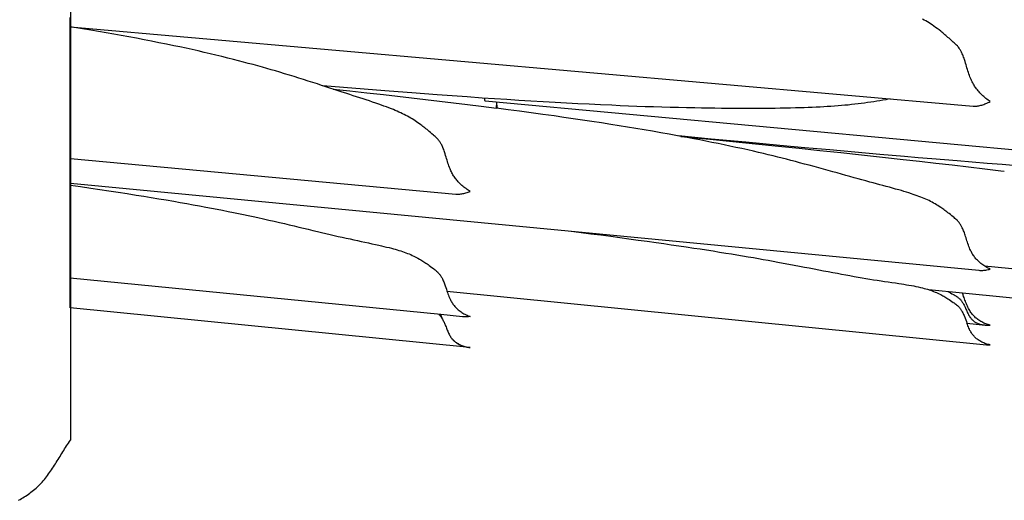
# Model space of a CAD drawing. Units: millimetres. Extents: x 0 to 864, y -76 to 197.
# Drawn here: x 141 to 159, y -41 to -32 of the extents above; entities that cross this region are included whole.
import ezdxf

# ---------------------------------------------------------------- set-up
doc = ezdxf.new("R2010")
doc.units = ezdxf.units.MM
doc.layers.add('Default Layer', color=7, linetype='Continuous', lineweight=30)
doc.layers.add('Make2D$Visible$Curves', color=7, linetype='Continuous', lineweight=30)

msp = doc.modelspace()

# ---------------------------------------------------------------- linework, layer by layer
at = {"layer": 'Default Layer', "color": 18, "lineweight": 30, "true_color": 0x000000}
msp.add_line((142.058, 40.094), (142.058, -40.094), dxfattribs=at)
msp.add_lwpolyline([(141.095, -41.21), (141.121, -41.194), (141.148, -41.179), (141.174, -41.163), (141.2, -41.147), (141.225, -41.131), (141.251, -41.114), (141.276, -41.097), (141.301, -41.079), (141.325, -41.061), (141.349, -41.043), (141.373, -41.024), (141.396, -41.005), (141.419, -40.985), (141.441, -40.964), (141.441, -40.964), (141.465, -40.942), (141.487, -40.919), (141.509, -40.895), (141.531, -40.872), (141.552, -40.847), (141.573, -40.823), (141.593, -40.798), (141.613, -40.772), (141.633, -40.747), (141.652, -40.721), (141.671, -40.695), (141.689, -40.668), (141.708, -40.641), (141.726, -40.614), (141.743, -40.587), (141.761, -40.56), (141.779, -40.533), (141.796, -40.505), (141.813, -40.477), (141.83, -40.45), (141.847, -40.422), (141.865, -40.394), (141.882, -40.366), (141.899, -40.339), (141.916, -40.311), (141.933, -40.283), (141.951, -40.256), (141.968, -40.228), (141.986, -40.201), (142.004, -40.174), (142.022, -40.147), (142.04, -40.12), (142.058, -40.094)], dxfattribs=at)
at = {"layer": 'Make2D$Visible$Curves', "color": 18, "lineweight": 30, "true_color": 0x000000, "extrusion": (0, 0, -1)}
for points in [[(-148.908, -37.757), (-148.918, -37.767), (-148.928, -37.777), (-148.937, -37.788), (-148.945, -37.798), (-148.953, -37.809), (-148.96, -37.82), (-148.967, -37.83), (-148.973, -37.841), (-148.973, -37.841), (-148.975, -37.844), (-148.975, -37.844), (-148.984, -37.859), (-148.991, -37.874), (-148.999, -37.89), (-149.006, -37.905), (-149.012, -37.92), (-149.019, -37.935), (-149.025, -37.951), (-149.025, -37.951), (-149.033, -37.97), (-149.041, -37.99), (-149.049, -38.01), (-149.056, -38.029), (-149.064, -38.048), (-149.072, -38.067), (-149.08, -38.086), (-149.089, -38.104), (-149.098, -38.122), (-149.107, -38.14), (-149.116, -38.157), (-149.116, -38.157), (-149.124, -38.17), (-149.132, -38.183), (-149.141, -38.196), (-149.15, -38.208), (-149.159, -38.219), (-149.169, -38.231), (-149.18, -38.242), (-149.18, -38.242), (-149.191, -38.252), (-149.203, -38.262), (-149.215, -38.272), (-149.227, -38.281), (-149.24, -38.29), (-149.253, -38.298), (-149.267, -38.306), (-149.267, -38.306), (-149.284, -38.315), (-149.302, -38.323), (-149.319, -38.331), (-149.338, -38.338), (-149.356, -38.344), (-149.375, -38.35), (-149.375, -38.35), (-149.393, -38.355), (-149.411, -38.359), (-149.429, -38.363), (-149.447, -38.366), (-149.466, -38.369), (-149.484, -38.371), (-149.484, -38.371), (-142.056, -37.633), (-142.056, -37.633), (-142.056, -37.555), (-142.056, -37.477), (-142.056, -37.398), (-142.056, -37.318), (-142.056, -37.238), (-142.056, -37.157), (-142.056, -37.157), (-142.056, -37.075), (-142.056, -36.993), (-142.056, -36.91), (-142.056, -36.827), (-142.056, -36.742), (-142.056, -36.657), (-142.056, -36.657), (-142.056, -36.564), (-142.056, -36.47), (-142.056, -36.375), (-142.056, -36.279), (-142.056, -36.183), (-142.056, -36.086), (-142.056, -35.988), (-142.056, -35.988), (-142.056, -35.889), (-142.056, -35.789), (-142.056, -35.689), (-142.056, -35.588), (-142.056, -35.486), (-142.056, -35.384), (-142.056, -35.28), (-142.056, -35.28), (-142.056, -35.176), (-142.056, -35.072), (-142.056, -34.966), (-142.056, -34.86), (-142.056, -34.753), (-142.056, -34.645), (-142.056, -34.537), (-142.056, -34.537), (-142.056, -34.434), (-142.056, -34.33), (-142.056, -34.226), (-142.056, -34.121), (-142.056, -34.015), (-142.056, -33.909), (-142.056, -33.802), (-142.056, -33.802), (-142.056, -33.695), (-142.056, -33.587), (-142.056, -33.478), (-142.056, -33.368), (-142.056, -33.258), (-142.056, -33.148), (-142.056, -33.036), (-142.056, -33.036), (-142.056, -32.925), (-142.056, -32.812), (-142.056, -32.699), (-142.056, -32.585), (-142.056, -32.471), (-142.056, -32.356), (-142.056, -32.24)], [(-157.298, -33.751), (-157.257, -33.759), (-157.217, -33.767), (-157.217, -33.767), (-157.162, -33.777), (-157.106, -33.786), (-157.05, -33.796), (-156.994, -33.805), (-156.937, -33.814), (-156.937, -33.814), (-156.878, -33.822), (-156.82, -33.831), (-156.761, -33.838), (-156.702, -33.846), (-156.642, -33.853), (-156.642, -33.853), (-156.58, -33.859), (-156.518, -33.866), (-156.456, -33.871), (-156.393, -33.877), (-156.33, -33.882), (-156.33, -33.882), (-156.264, -33.887), (-156.197, -33.892), (-156.13, -33.896), (-156.063, -33.9), (-155.995, -33.904), (-155.995, -33.904), (-155.922, -33.907), (-155.85, -33.911), (-155.777, -33.914), (-155.703, -33.916), (-155.629, -33.919), (-155.629, -33.919), (-155.536, -33.921), (-155.443, -33.923), (-155.349, -33.925), (-155.255, -33.927), (-155.16, -33.928), (-155.064, -33.929), (-154.968, -33.93), (-154.871, -33.93), (-154.773, -33.931), (-154.773, -33.931), (-154.653, -33.931), (-154.532, -33.93), (-154.41, -33.93), (-154.288, -33.929), (-154.164, -33.928), (-154.041, -33.927), (-153.916, -33.925), (-153.791, -33.923), (-153.665, -33.921), (-153.665, -33.921), (-153.513, -33.918), (-153.361, -33.914), (-153.208, -33.911), (-153.055, -33.906), (-152.901, -33.902), (-152.746, -33.897), (-152.591, -33.891), (-152.435, -33.885), (-152.279, -33.879), (-152.122, -33.872), (-152.122, -33.872), (-151.913, -33.863), (-151.703, -33.853), (-151.494, -33.843), (-151.283, -33.832), (-151.072, -33.82), (-151.072, -33.82), (-150.847, -33.807), (-150.621, -33.794), (-150.395, -33.78), (-150.169, -33.766), (-149.942, -33.751), (-149.715, -33.736), (-149.715, -33.736), (-149.435, -33.717), (-149.155, -33.697), (-148.875, -33.676), (-148.875, -33.676), (-148.64, -33.659), (-148.405, -33.641), (-148.405, -33.641), (-148.154, -33.622), (-147.902, -33.602), (-147.902, -33.602), (-147.519, -33.572), (-147.135, -33.54), (-146.752, -33.509)], [(-146.944, -33.571), (-147.255, -33.605), (-147.566, -33.639), (-147.877, -33.673), (-147.877, -33.673), (-148.138, -33.702), (-148.398, -33.732), (-148.659, -33.763), (-148.918, -33.793), (-149.178, -33.825), (-149.438, -33.856), (-149.697, -33.889), (-149.697, -33.889), (-149.838, -33.907), (-149.979, -33.925)], [(-159.655, -34.996), (-159.382, -34.974), (-159.382, -34.974), (-159.102, -34.952), (-158.822, -34.929), (-158.542, -34.906), (-158.542, -34.906), (-158.307, -34.887), (-158.072, -34.867), (-158.072, -34.867), (-157.82, -34.846), (-157.568, -34.824), (-157.568, -34.824), (-157.104, -34.783), (-156.64, -34.742), (-156.176, -34.701), (-155.711, -34.659), (-155.246, -34.616), (-155.246, -34.616), (-154.615, -34.558), (-154.615, -34.558), (-153.97, -34.498), (-153.97, -34.498), (-153.364, -34.441)], [(-153.409, -34.449), (-153.946, -34.502), (-153.946, -34.502), (-154.371, -34.544), (-154.796, -34.587), (-155.221, -34.63), (-155.221, -34.63), (-155.608, -34.669), (-155.994, -34.71), (-156.381, -34.75), (-156.767, -34.791), (-157.154, -34.833), (-157.54, -34.876), (-157.54, -34.876), (-157.844, -34.91), (-158.147, -34.944), (-158.451, -34.979), (-158.754, -35.015), (-159.057, -35.051), (-159.359, -35.088), (-159.359, -35.088), (-159.421, -35.095)], [(-151.366, -36.21), (-151.551, -36.234), (-151.735, -36.257), (-151.919, -36.281), (-152.103, -36.305), (-152.103, -36.305), (-152.273, -36.328), (-152.442, -36.351), (-152.611, -36.374), (-152.779, -36.397), (-152.946, -36.421), (-152.946, -36.421), (-153.088, -36.441), (-153.228, -36.461), (-153.368, -36.481), (-153.508, -36.502), (-153.646, -36.523), (-153.646, -36.523), (-153.767, -36.541), (-153.887, -36.559), (-154.006, -36.578), (-154.124, -36.597), (-154.242, -36.616), (-154.242, -36.616), (-154.347, -36.633), (-154.45, -36.65), (-154.553, -36.667), (-154.656, -36.684), (-154.758, -36.702), (-154.758, -36.702), (-154.849, -36.718), (-154.94, -36.734), (-155.031, -36.75), (-155.121, -36.766), (-155.21, -36.783), (-155.21, -36.783), (-155.312, -36.802), (-155.414, -36.821), (-155.515, -36.84), (-155.615, -36.859), (-155.615, -36.859), (-155.705, -36.876), (-155.794, -36.893), (-155.883, -36.91), (-155.971, -36.927), (-156.058, -36.944), (-156.145, -36.96), (-156.231, -36.977), (-156.317, -36.993), (-156.317, -36.993), (-156.395, -37.008), (-156.474, -37.022), (-156.551, -37.036), (-156.628, -37.05), (-156.628, -37.05), (-156.703, -37.063), (-156.776, -37.076), (-156.849, -37.088), (-156.922, -37.1), (-156.922, -37.1), (-156.992, -37.111), (-157.06, -37.121), (-157.129, -37.132), (-157.196, -37.142), (-157.263, -37.152), (-157.329, -37.161), (-157.395, -37.171), (-157.46, -37.181), (-157.46, -37.181), (-157.508, -37.189), (-157.555, -37.196), (-157.602, -37.204), (-157.648, -37.212), (-157.694, -37.22), (-157.694, -37.22), (-157.736, -37.228), (-157.778, -37.237), (-157.819, -37.246), (-157.86, -37.255), (-157.9, -37.265), (-157.9, -37.265), (-157.931, -37.273), (-157.961, -37.281), (-157.991, -37.29), (-158.021, -37.299), (-158.05, -37.309), (-158.079, -37.319), (-158.079, -37.319), (-158.106, -37.329), (-158.133, -37.34), (-158.159, -37.351), (-158.186, -37.363), (-158.212, -37.375), (-158.238, -37.389), (-158.238, -37.389), (-158.258, -37.399), (-158.277, -37.41), (-158.296, -37.42), (-158.316, -37.431), (-158.335, -37.443), (-158.354, -37.455), (-158.374, -37.467), (-158.394, -37.48), (-158.394, -37.48), (-158.42, -37.497), (-158.447, -37.515), (-158.473, -37.533), (-158.473, -37.533), (-158.489, -37.544), (-158.504, -37.556), (-158.519, -37.567), (-158.534, -37.579), (-158.548, -37.59), (-158.548, -37.59), (-158.559, -37.6), (-158.569, -37.611), (-158.579, -37.621), (-158.588, -37.631), (-158.597, -37.642), (-158.605, -37.653), (-158.613, -37.664), (-158.62, -37.675), (-158.627, -37.686), (-158.634, -37.697), (-158.64, -37.708), (-158.64, -37.708), (-158.649, -37.725), (-158.657, -37.742), (-158.664, -37.759), (-158.672, -37.776), (-158.678, -37.793), (-158.685, -37.81), (-158.692, -37.827), (-158.692, -37.827), (-158.703, -37.859), (-158.715, -37.89), (-158.726, -37.921)], [(-168.277, -37.761), (-159.052, -36.857)], [(-149.059, -37.323), (-149.068, -37.349), (-149.077, -37.374), (-149.086, -37.398), (-149.096, -37.423), (-149.106, -37.447), (-149.116, -37.471), (-149.116, -37.471), (-149.124, -37.487), (-149.133, -37.503), (-149.141, -37.519), (-149.15, -37.535), (-149.16, -37.55), (-149.169, -37.564), (-149.18, -37.579), (-149.18, -37.579), (-149.191, -37.593), (-149.203, -37.607), (-149.215, -37.621), (-149.227, -37.634), (-149.24, -37.646), (-149.254, -37.658), (-149.267, -37.67), (-149.267, -37.67), (-149.284, -37.684), (-149.302, -37.697), (-149.32, -37.709), (-149.338, -37.721), (-149.356, -37.733), (-149.375, -37.743), (-149.375, -37.743), (-149.394, -37.754), (-149.413, -37.763), (-149.433, -37.772), (-149.452, -37.781), (-149.472, -37.788), (-149.492, -37.796), (-149.492, -37.796), (-149.472, -37.798), (-149.452, -37.8), (-149.432, -37.802), (-149.412, -37.802), (-149.393, -37.802), (-149.373, -37.802), (-149.373, -37.802), (-149.359, -37.801), (-149.346, -37.8), (-149.346, -37.8), (-148.944, -37.761), (-148.944, -37.761), (-142.056, -37.086)], [(-168.817, -38.371), (-158.646, -37.36), (-158.646, -37.36), (-158.017, -37.298)]]:
    msp.add_lwpolyline(points, dxfattribs=at)
at = {"layer": 'Make2D$Visible$Curves', "color": 18, "lineweight": 30, "true_color": 0x000000}
for points in [[(142.056, -32.411), (158.842, -33.887), (158.842, -33.887), (158.853, -33.888), (158.865, -33.888), (158.877, -33.888), (158.89, -33.887), (158.903, -33.886), (158.916, -33.885), (158.93, -33.882), (158.93, -33.882), (158.948, -33.879), (158.965, -33.875), (158.984, -33.871), (159.002, -33.866), (159.021, -33.86), (159.04, -33.854), (159.04, -33.854), (159.059, -33.847), (159.079, -33.839), (159.098, -33.831), (159.118, -33.822), (159.138, -33.812), (159.158, -33.802), (159.158, -33.802), (159.138, -33.788), (159.118, -33.773), (159.099, -33.758), (159.08, -33.743), (159.06, -33.727), (159.041, -33.71), (159.041, -33.71), (159.023, -33.693), (159.004, -33.675), (158.986, -33.657), (158.968, -33.639), (158.951, -33.62), (158.934, -33.601), (158.934, -33.601), (158.92, -33.584), (158.907, -33.567), (158.894, -33.55), (158.881, -33.533), (158.869, -33.515), (158.858, -33.497), (158.846, -33.478), (158.846, -33.478), (158.834, -33.457), (158.823, -33.435), (158.812, -33.413), (158.802, -33.39), (158.792, -33.368), (158.783, -33.345), (158.783, -33.345), (158.772, -33.317), (158.762, -33.289), (158.753, -33.261), (158.744, -33.232), (158.735, -33.204), (158.726, -33.175), (158.718, -33.146), (158.709, -33.118), (158.7, -33.089), (158.692, -33.06), (158.692, -33.06), (158.685, -33.039), (158.679, -33.018), (158.672, -32.997), (158.664, -32.976), (158.657, -32.955), (158.649, -32.935), (158.64, -32.914), (158.64, -32.914), (158.634, -32.901), (158.627, -32.887), (158.62, -32.873), (158.613, -32.86), (158.605, -32.846), (158.597, -32.833), (158.588, -32.82), (158.579, -32.807), (158.569, -32.794), (158.559, -32.781), (158.548, -32.769), (158.548, -32.769), (158.534, -32.754), (158.519, -32.739), (158.504, -32.725), (158.489, -32.711), (158.473, -32.697), (158.473, -32.697), (158.447, -32.673), (158.42, -32.65), (158.394, -32.626), (158.394, -32.626), (158.374, -32.609), (158.354, -32.592), (158.335, -32.576), (158.316, -32.56), (158.296, -32.544), (158.277, -32.528), (158.258, -32.512), (158.238, -32.496), (158.238, -32.496), (158.207, -32.471), (158.175, -32.447), (158.144, -32.424), (158.111, -32.401), (158.079, -32.379), (158.079, -32.379), (158.05, -32.359), (158.021, -32.341), (157.991, -32.323), (157.961, -32.305), (157.93, -32.287), (157.9, -32.27)], [(142.057, -34.861), (149.221, -35.522), (149.221, -35.522), (149.235, -35.523), (149.249, -35.523), (149.264, -35.523), (149.264, -35.523), (149.281, -35.522), (149.299, -35.521), (149.317, -35.519), (149.336, -35.516), (149.354, -35.513), (149.373, -35.509), (149.373, -35.509), (149.393, -35.504), (149.412, -35.499), (149.432, -35.493), (149.452, -35.486), (149.472, -35.479), (149.492, -35.471), (149.492, -35.471), (149.472, -35.459), (149.452, -35.447), (149.433, -35.434), (149.413, -35.42), (149.394, -35.406), (149.375, -35.391), (149.375, -35.391), (149.356, -35.376), (149.338, -35.36), (149.319, -35.344), (149.302, -35.328), (149.284, -35.31), (149.267, -35.293), (149.267, -35.293), (149.254, -35.277), (149.24, -35.262), (149.227, -35.246), (149.215, -35.23), (149.203, -35.213), (149.191, -35.196), (149.18, -35.179), (149.18, -35.179), (149.17, -35.161), (149.16, -35.144), (149.15, -35.126), (149.141, -35.108), (149.133, -35.09), (149.124, -35.071), (149.116, -35.052), (149.116, -35.052), (149.106, -35.025), (149.096, -34.998), (149.086, -34.971), (149.077, -34.944), (149.068, -34.916), (149.06, -34.889), (149.051, -34.861), (149.043, -34.833), (149.034, -34.805), (149.025, -34.776), (149.025, -34.776), (149.019, -34.756), (149.012, -34.736), (149.005, -34.715), (148.998, -34.695), (148.99, -34.675), (148.982, -34.655), (148.973, -34.635), (148.973, -34.635), (148.967, -34.622), (148.961, -34.608), (148.954, -34.595), (148.947, -34.582), (148.939, -34.569), (148.931, -34.556), (148.922, -34.543), (148.913, -34.531), (148.903, -34.518), (148.893, -34.506), (148.882, -34.494), (148.882, -34.494), (148.868, -34.479), (148.853, -34.465), (148.838, -34.451), (148.822, -34.438), (148.807, -34.424), (148.807, -34.424), (148.78, -34.401), (148.754, -34.379), (148.727, -34.356), (148.727, -34.356), (148.707, -34.34), (148.688, -34.324), (148.668, -34.308), (148.649, -34.293), (148.63, -34.278), (148.611, -34.263), (148.591, -34.248), (148.572, -34.233), (148.572, -34.233), (148.546, -34.214), (148.519, -34.195), (148.493, -34.177), (148.466, -34.159), (148.44, -34.142), (148.413, -34.125), (148.413, -34.125), (148.384, -34.108), (148.354, -34.091), (148.325, -34.075), (148.294, -34.059), (148.264, -34.043), (148.233, -34.028), (148.233, -34.028), (148.2, -34.012), (148.166, -33.997), (148.132, -33.982), (148.097, -33.967), (148.062, -33.952), (148.027, -33.938), (148.027, -33.938), (147.981, -33.92), (147.935, -33.902), (147.888, -33.885), (147.84, -33.867), (147.792, -33.85), (147.792, -33.85), (147.735, -33.83), (147.676, -33.811), (147.618, -33.791), (147.558, -33.771), (147.498, -33.752), (147.438, -33.732), (147.377, -33.712), (147.316, -33.693), (147.254, -33.673), (147.254, -33.673), (147.181, -33.649), (147.108, -33.625), (147.035, -33.601), (146.961, -33.577), (146.961, -33.577), (146.884, -33.552), (146.806, -33.526), (146.728, -33.501), (146.65, -33.475), (146.65, -33.475), (146.564, -33.448), (146.479, -33.421), (146.392, -33.393), (146.305, -33.366), (146.217, -33.339), (146.129, -33.311), (146.039, -33.284), (145.949, -33.257), (145.949, -33.257), (145.869, -33.234), (145.789, -33.21), (145.708, -33.187), (145.627, -33.164), (145.545, -33.141), (145.545, -33.141), (145.455, -33.116), (145.365, -33.092), (145.274, -33.068), (145.183, -33.044), (145.092, -33.021), (145.092, -33.021), (144.983, -32.993), (144.874, -32.966), (144.764, -32.939), (144.654, -32.913), (144.543, -32.888), (144.432, -32.862), (144.32, -32.837), (144.207, -32.813), (144.094, -32.788), (143.981, -32.764), (143.981, -32.764), (143.843, -32.736), (143.704, -32.708), (143.565, -32.68), (143.426, -32.653), (143.286, -32.627), (143.145, -32.601), (143.004, -32.575), (142.863, -32.55), (142.721, -32.525), (142.579, -32.5), (142.436, -32.476), (142.436, -32.476), (142.247, -32.445), (142.056, -32.414)], [(142.057, -35.318), (158.949, -36.936), (158.949, -36.936), (158.966, -36.938), (158.984, -36.938), (159.002, -36.938), (159.021, -36.938), (159.04, -36.936), (159.04, -36.936), (159.059, -36.935), (159.079, -36.932), (159.098, -36.929), (159.118, -36.925), (159.138, -36.92), (159.158, -36.915), (159.158, -36.915), (159.138, -36.906), (159.118, -36.896), (159.099, -36.885), (159.08, -36.874), (159.06, -36.862), (159.041, -36.85), (159.041, -36.85), (159.023, -36.837), (159.004, -36.823), (158.986, -36.809), (158.968, -36.795), (158.951, -36.78), (158.934, -36.764), (158.934, -36.764), (158.92, -36.75), (158.907, -36.737), (158.894, -36.722), (158.881, -36.708), (158.869, -36.693), (158.858, -36.677), (158.846, -36.661), (158.846, -36.661), (158.836, -36.646), (158.826, -36.629), (158.817, -36.613), (158.808, -36.596), (158.799, -36.579), (158.791, -36.562), (158.783, -36.544), (158.783, -36.544), (158.772, -36.519), (158.762, -36.494), (158.753, -36.468), (158.744, -36.442), (158.735, -36.416), (158.726, -36.389), (158.718, -36.363), (158.709, -36.336), (158.7, -36.309), (158.692, -36.282), (158.692, -36.282), (158.685, -36.263), (158.679, -36.243), (158.672, -36.224), (158.664, -36.204), (158.657, -36.185), (158.649, -36.166), (158.64, -36.146), (158.64, -36.146), (158.634, -36.134), (158.627, -36.121), (158.62, -36.109), (158.613, -36.096), (158.605, -36.084), (158.597, -36.071), (158.588, -36.059), (158.579, -36.047), (158.569, -36.035), (158.559, -36.023), (158.548, -36.012), (158.548, -36.012), (158.534, -35.998), (158.519, -35.985), (158.504, -35.972), (158.489, -35.959), (158.473, -35.946), (158.473, -35.946), (158.447, -35.924), (158.42, -35.903), (158.394, -35.882), (158.394, -35.882), (158.374, -35.867), (158.354, -35.852), (158.335, -35.838), (158.316, -35.823), (158.296, -35.809), (158.277, -35.796), (158.258, -35.782), (158.238, -35.769), (158.238, -35.769), (158.212, -35.751), (158.186, -35.735), (158.159, -35.719), (158.133, -35.703), (158.106, -35.688), (158.079, -35.673), (158.079, -35.673), (158.05, -35.658), (158.021, -35.643), (157.991, -35.629), (157.961, -35.616), (157.931, -35.603), (157.9, -35.59), (157.9, -35.59), (157.866, -35.576), (157.832, -35.563), (157.798, -35.551), (157.764, -35.538), (157.729, -35.526), (157.693, -35.514), (157.693, -35.514), (157.647, -35.5), (157.601, -35.485), (157.554, -35.471), (157.507, -35.457), (157.459, -35.443), (157.459, -35.443), (157.401, -35.427), (157.343, -35.41), (157.284, -35.394), (157.225, -35.378), (157.165, -35.362), (157.104, -35.346), (157.044, -35.33), (156.982, -35.313), (156.92, -35.297), (156.92, -35.297), (156.848, -35.277), (156.775, -35.257), (156.701, -35.237), (156.627, -35.216), (156.627, -35.216), (156.55, -35.195), (156.473, -35.173), (156.395, -35.151), (156.316, -35.129), (156.316, -35.129), (156.231, -35.105), (156.145, -35.081), (156.058, -35.057), (155.971, -35.033), (155.884, -35.009), (155.795, -34.985), (155.706, -34.962), (155.616, -34.938), (155.616, -34.938), (155.536, -34.917), (155.455, -34.896), (155.374, -34.875), (155.293, -34.855), (155.211, -34.834), (155.211, -34.834), (155.122, -34.812), (155.031, -34.79), (154.941, -34.769), (154.85, -34.747), (154.758, -34.726), (154.758, -34.726), (154.65, -34.701), (154.54, -34.677), (154.431, -34.653), (154.32, -34.629), (154.21, -34.606), (154.098, -34.583), (153.986, -34.56), (153.874, -34.538), (153.761, -34.516), (153.647, -34.494), (153.647, -34.494), (153.495, -34.465), (153.343, -34.437), (153.19, -34.409), (153.036, -34.382), (152.882, -34.355), (152.727, -34.329), (152.572, -34.303), (152.416, -34.277), (152.26, -34.252), (152.103, -34.227), (152.103, -34.227), (151.929, -34.2), (151.755, -34.173), (151.58, -34.147), (151.405, -34.121), (151.23, -34.095), (151.054, -34.07), (151.054, -34.07), (150.839, -34.04), (150.625, -34.011), (150.41, -33.982), (150.195, -33.953), (149.979, -33.925), (149.979, -33.925), (149.98, -33.903), (149.981, -33.881), (149.983, -33.858), (149.984, -33.835), (149.984, -33.835), (149.986, -33.81)], [(149.755, -33.739), (149.755, -33.747), (149.755, -33.754), (149.756, -33.76), (149.757, -33.766), (149.758, -33.772), (149.759, -33.776), (149.76, -33.781), (149.762, -33.784), (149.763, -33.787), (149.765, -33.789), (149.767, -33.79), (149.77, -33.79), (149.77, -33.79), (168.554, -35.522)], [(149.998, -33.927), (149.997, -33.921), (149.997, -33.921), (149.995, -33.909), (149.994, -33.897), (149.992, -33.885), (149.99, -33.873), (149.988, -33.861), (149.986, -33.849), (149.985, -33.837), (149.983, -33.824), (149.982, -33.81)], [(142.057, -35.354), (142.247, -35.382), (142.436, -35.409), (142.436, -35.409), (142.606, -35.434), (142.775, -35.46), (142.944, -35.485), (143.112, -35.511), (143.28, -35.538), (143.28, -35.538), (143.421, -35.561), (143.562, -35.584), (143.702, -35.607), (143.841, -35.63), (143.98, -35.654), (143.98, -35.654), (144.1, -35.675), (144.22, -35.696), (144.339, -35.718), (144.458, -35.74), (144.576, -35.762), (144.576, -35.762), (144.68, -35.781), (144.784, -35.801), (144.887, -35.821), (144.989, -35.842), (145.091, -35.863), (145.091, -35.863), (145.183, -35.881), (145.274, -35.9), (145.364, -35.92), (145.454, -35.939), (145.544, -35.958), (145.544, -35.958), (145.646, -35.981), (145.747, -36.004), (145.848, -36.027), (145.948, -36.049), (145.948, -36.049), (146.038, -36.07), (146.128, -36.091), (146.217, -36.112), (146.305, -36.133), (146.392, -36.153), (146.479, -36.174), (146.565, -36.195), (146.65, -36.215), (146.65, -36.215), (146.729, -36.234), (146.807, -36.252), (146.885, -36.271), (146.962, -36.289), (146.962, -36.289), (147.036, -36.306), (147.11, -36.323), (147.183, -36.339), (147.256, -36.355), (147.256, -36.355), (147.325, -36.37), (147.394, -36.385), (147.462, -36.4), (147.53, -36.414), (147.597, -36.428), (147.663, -36.443), (147.729, -36.457), (147.793, -36.471), (147.793, -36.471), (147.841, -36.482), (147.888, -36.493), (147.935, -36.505), (147.982, -36.516), (148.027, -36.528), (148.027, -36.528), (148.063, -36.537), (148.098, -36.547), (148.132, -36.557), (148.166, -36.567), (148.2, -36.578), (148.234, -36.589), (148.234, -36.589), (148.264, -36.6), (148.295, -36.611), (148.325, -36.622), (148.354, -36.634), (148.384, -36.646), (148.413, -36.659), (148.413, -36.659), (148.44, -36.672), (148.467, -36.685), (148.493, -36.699), (148.519, -36.713), (148.546, -36.728), (148.572, -36.743), (148.572, -36.743), (148.591, -36.755), (148.611, -36.767), (148.63, -36.78), (148.649, -36.792), (148.668, -36.805), (148.688, -36.819), (148.707, -36.832), (148.727, -36.847), (148.727, -36.847), (148.754, -36.866), (148.78, -36.886), (148.807, -36.906), (148.807, -36.906), (148.822, -36.918), (148.838, -36.93), (148.853, -36.942), (148.867, -36.955), (148.881, -36.968), (148.881, -36.968), (148.892, -36.979), (148.903, -36.99), (148.913, -37.001), (148.922, -37.012), (148.931, -37.024), (148.939, -37.036), (148.947, -37.047), (148.954, -37.059), (148.961, -37.071), (148.967, -37.083), (148.973, -37.095), (148.973, -37.095), (148.982, -37.113), (148.99, -37.132), (148.998, -37.15), (149.005, -37.168), (149.012, -37.187), (149.019, -37.205), (149.025, -37.224), (149.025, -37.224), (149.037, -37.257), (149.048, -37.29), (149.059, -37.323), (149.059, -37.323), (159.091, -38.319), (159.091, -38.319), (159.108, -38.321), (159.125, -38.322), (159.141, -38.322), (159.158, -38.322), (159.158, -38.322), (159.138, -38.318), (159.118, -38.313), (159.099, -38.307), (159.08, -38.3), (159.06, -38.294), (159.041, -38.286), (159.041, -38.286), (159.023, -38.278), (159.004, -38.269), (158.986, -38.26), (158.968, -38.25), (158.951, -38.239), (158.934, -38.228), (158.934, -38.228), (158.92, -38.218), (158.907, -38.208), (158.894, -38.197), (158.881, -38.186), (158.869, -38.175), (158.858, -38.163), (158.846, -38.15), (158.846, -38.15), (158.836, -38.138), (158.826, -38.125), (158.817, -38.111), (158.808, -38.098), (158.799, -38.083), (158.791, -38.069), (158.783, -38.054), (158.783, -38.054), (158.772, -38.033), (158.762, -38.011), (158.753, -37.989), (158.744, -37.967), (158.735, -37.944), (158.726, -37.921), (158.726, -37.921), (158.895, -37.938), (159.064, -37.955)], [(158.369, -37.333), (158.381, -37.339), (158.394, -37.345), (158.394, -37.345), (158.42, -37.358), (158.447, -37.372), (158.474, -37.386), (158.474, -37.386), (158.489, -37.395), (158.505, -37.403), (158.52, -37.413), (158.534, -37.422), (158.548, -37.431), (158.548, -37.431), (158.56, -37.44), (158.572, -37.449), (158.582, -37.458), (158.592, -37.468), (158.601, -37.477), (158.61, -37.487), (158.618, -37.497), (158.626, -37.506), (158.633, -37.516), (158.64, -37.526), (158.64, -37.526), (158.649, -37.54), (158.657, -37.554), (158.664, -37.568), (158.672, -37.582), (158.679, -37.596), (158.685, -37.61), (158.692, -37.624), (158.692, -37.624), (158.7, -37.641), (158.707, -37.659), (158.715, -37.676), (158.723, -37.693), (158.731, -37.71), (158.739, -37.727), (158.747, -37.743), (158.755, -37.759), (158.764, -37.775), (158.773, -37.79), (158.783, -37.805), (158.783, -37.805), (158.791, -37.816), (158.799, -37.827), (158.807, -37.837), (158.816, -37.847), (158.826, -37.857), (158.836, -37.866), (158.846, -37.875), (158.846, -37.875), (158.857, -37.884), (158.869, -37.892), (158.881, -37.899), (158.894, -37.906), (158.907, -37.913), (158.92, -37.919), (158.934, -37.924), (158.934, -37.924), (158.951, -37.93), (158.968, -37.936), (158.986, -37.941), (159.004, -37.945), (159.022, -37.949), (159.041, -37.952), (159.041, -37.952), (159.053, -37.953), (159.064, -37.955), (159.064, -37.955), (159.067, -37.955), (159.067, -37.955), (159.085, -37.956), (159.103, -37.957), (159.121, -37.958), (159.14, -37.958), (159.158, -37.957), (159.158, -37.957), (159.138, -37.952), (159.118, -37.946), (159.099, -37.939), (159.079, -37.932), (159.059, -37.924), (159.04, -37.916), (159.04, -37.916), (159.021, -37.907), (159.002, -37.897), (158.984, -37.887), (158.966, -37.876), (158.948, -37.865), (158.93, -37.853), (158.93, -37.853), (158.915, -37.841), (158.9, -37.829), (158.886, -37.817), (158.872, -37.804), (158.859, -37.791), (158.846, -37.778), (158.833, -37.763), (158.821, -37.749), (158.81, -37.734), (158.798, -37.718), (158.787, -37.701), (158.777, -37.684), (158.766, -37.666), (158.766, -37.666), (158.755, -37.646), (158.744, -37.624), (158.734, -37.603), (158.724, -37.581), (158.715, -37.558), (158.705, -37.536), (158.697, -37.513), (158.688, -37.49), (158.68, -37.467), (158.672, -37.444), (158.665, -37.421), (158.665, -37.421), (158.655, -37.391), (158.646, -37.36)], [(148.975, -37.844), (148.967, -37.819), (148.958, -37.794), (148.958, -37.794), (148.951, -37.777), (148.944, -37.761)], [(149.144, -38.199), (149.155, -38.212), (149.167, -38.225), (149.179, -38.237), (149.192, -38.249), (149.206, -38.26), (149.219, -38.27), (149.234, -38.28), (149.249, -38.29), (149.264, -38.299), (149.264, -38.299), (149.281, -38.309), (149.299, -38.318), (149.317, -38.326), (149.336, -38.334), (149.354, -38.341), (149.373, -38.347), (149.373, -38.347), (149.393, -38.353), (149.412, -38.358), (149.432, -38.362), (149.452, -38.366), (149.472, -38.369), (149.492, -38.372), (149.492, -38.372), (149.484, -38.371)]]:
    msp.add_lwpolyline(points, dxfattribs=at)

doc.saveas('drawing.dxf')
